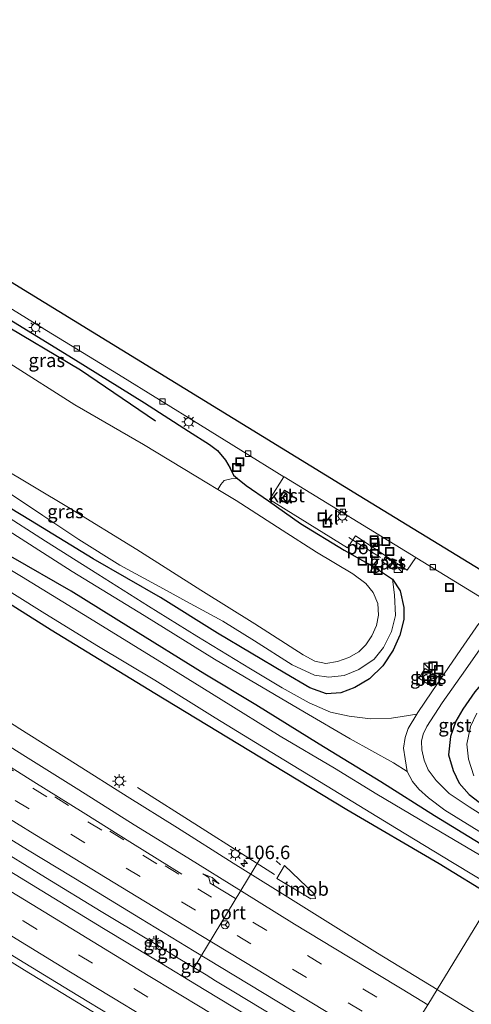
# Model space of a CAD drawing. Units: metres. Extents: x 169994 to 180003, y 447005 to 450001.
# Drawn here: x 170854 to 170938, y 448339 to 448520 of the extents above; entities that cross this region are included whole.
import ezdxf
from ezdxf.enums import TextEntityAlignment as Align

# ---------------------------------------------------------------- set-up
doc = ezdxf.new("R2010")
doc.units = ezdxf.units.M
doc.linetypes.add('VW-3-9_STREEP', pattern=[12, 3, -9])
doc.layers.get('0').update_dxf_attribs({"lineweight": 25})
for name, color, linetype, lineweight in [('B-ME-AL-OVERIG-S-B1', 7, 'Continuous', 18), ('B-ME-AM-KILOMETR-S-B1', 7, 'Continuous', 18), ('B-ME-BV-GELEIDECONSTRUCTIE-BARRIER-L-B1', 213, 'BV-STEPBARRIER', 18), ('B-ME-BV-GELEIDECONSTRUCTIE-GELEIDERAIL-L-B1', 213, 'BV-GELEIDERAIL', 18), ('B-ME-BV-GELEIDECONSTRUCTIE-RIMOB-GV-B6', 213, 'BV-A1', 18), ('B-ME-GR-BOMENSTRUIKEN-GV-B6', 93, 'Continuous', 18), ('B-ME-GR-STRUIKEN-GV-B6', 93, 'Continuous', 18), ('B-ME-IE-GRASLAND-GV-B6', 93, 'Continuous', 18), ('B-ME-IE-HULPGEOMETRIE-L-B1', 53, 'Continuous', 18), ('B-ME-IE-INRICHTINGSELEMENT-S-B1', 253, 'Continuous', 18), ('B-ME-IE-MEUBILAIR_WEGMEUBILAIR-LICHTMAST-S-B1', 8, 'Continuous', 18), ('B-ME-KG-KADASTRAAL-DAKRAND-L-B1', 13, 'Continuous', 18), ('B-ME-OG-BEBOUWING-GV-B6', 173, 'Continuous', 18), ('B-ME-OG-WATER-GV-B6', 153, 'Continuous', 18), ('B-ME-VH-VERH_SOORT-BETON-OVERIG-GV-B6', 8, 'IE-TERREINAFSCHEIDING-NATUURLIJK-HOUTWAL', 18), ('B-ME-VH-VERH_SOORT-BITUMEN-GV-B6', 8, 'IE-TERREINAFSCHEIDING-NATUURLIJK-HOUTWAL', 18), ('B-ME-VH-VERH_SOORT-GV-B6', 8, 'Continuous', 18), ('B-ME-VH-VERH_SOORT-KLINKERS-GV-B6', 8, 'IE-TERREINAFSCHEIDING-NATUURLIJK-HOUTWAL', 18), ('B-ME-VH-VERH_SOORT-ONVERHARD-GV-B6', 8, 'Continuous', 18), ('B-ME-VV-KOLK-S-B1', 8, 'Continuous', 18), ('B-ME-VW-MARKERING-39STREEP-015-L-B1', 255, 'VW-3-9_STREEP', 18), ('B-ME-VW-MARKERING-PIJLRE750-S-B1', 7, 'Continuous', 18), ('B-ME-VW-MARKERING-STREEP-015-L-B1', 7, 'Continuous', 18), ('B-ME-VW-MEUBILAIR_WEGMEUBILAIR-PORTAAL-L-B1', 8, 'Continuous', 18), ('B-ME-VW-MEUBILAIR_WEGMEUBILAIR-RONA-S-B1', 8, 'Continuous', 18)]:
    doc.layers.add(name, color=color, linetype=linetype, lineweight=lineweight)
for name, color, linetype in [('B-ME-GR-BOMENRIJ-L-B1', 10, 'Continuous'), ('B-ME-GW-INSTEEKWATERGANG-L-B1', 10, 'Continuous'), ('B-ME-KG-KADASTRAAL-OPNAMEDTMGRENS-L-B1', 10, 'Continuous')]:
    doc.layers.add(name, color=color, linetype=linetype)
doc.styles.add('NLCS-ISO', font='NLCS-ISO.TTF')
doc.linetypes.add('BV-A1', pattern='A,0.5,[19,NLCS.SHX,S=1,R=0,X=0.5,Y=0],-1,[19,NLCS.SHX,S=1,R=0,X=0.5,Y=0],-1,0.5', length=3)
doc.linetypes.add('BV-GELEIDERAIL', pattern='A,10,-3,[108,NLCS.SHX,S=1,R=0,X=0,Y=0],-3', length=16)
doc.linetypes.add('BV-STEPBARRIER', pattern='A,1,-1,[16,NLCS.SHX,S=1,R=0,X=-1,Y=0],1', length=3)
doc.linetypes.add('IE-TERREINAFSCHEIDING-NATUURLIJK-HOUTWAL', pattern='A,7,-1.5,[67,NLCS.SHX,S=0.75,R=45,X=0,Y=0],-1.5,7,-1.5,[70,NLCS.SHX,S=0.75,R=0,X=0,Y=0],-1.5', length=20)

# ---------------------------------------------------------------- blocks, each defined once
blk = doc.blocks.new('hecto')
for p, q in [((0, 0.625), (-0.625, 0)), ((0, -0.625), (0, 0.625)), ((-0.625, 0), (0.625, 0)), ((0.625, 0), (0, -0.625))]:
    blk.add_line(p, q)
blk = doc.blocks.new('pijlr')
for p, q in [((0, 0, 0.1), (5.45, 0, 0.1)), ((5.45, -0.75, 0.1), (4.7, 0, 0.1)), ((6.2, -0.75, 0.1), (5.45, 0, 0.1)), ((4, -0.75, 0.1), (5.45, -0.75, 0.1)), ((5.7, -1.05, 0.1), (4, -0.75, 0.1)), ((7.5, -0.75, 0.1), (5.7, -1.05, 0.1)), ((7.5, -0.75, 0.1), (6.2, -0.75, 0.1))]:
    blk.add_line(p, q)
blk = doc.blocks.new('kast')
blk.add_line((-0.75, -0.75), (0.75, 0.75))
blk.add_lwpolyline([(-0.75, 0.75), (0.75, 0.75), (0.75, -0.75), (-0.75, -0.75)], close=True)
blk = doc.blocks.new('put')
for p, q in [((0.75, 0.75), (-0.75, 0.75)), ((-0.75, 0.75), (-0.75, -0.75)), ((0.75, -0.75), (0.75, 0.75)), ((-0.75, -0.75), (0.75, -0.75))]:
    blk.add_line(p, q)
blk.add_lwpolyline([(-0.625, 0.625), (0.625, 0.625), (0.625, -0.625), (-0.625, -0.625)], close=True)
blk = doc.blocks.new('lantaarnpaal')
for p, q in [((-0.75, 0), (-1.25, 0)), ((-0.88, 0.88), (-0.53, 0.53)), ((0, 0.75), (0, 1.25)), ((0.53, 0.53), (0.88, 0.88)), ((0.75, 0), (1.25, 0)), ((-0.53, -0.53), (-0.88, -0.88)), ((0, -0.75), (0, -1.25)), ((0.53, -0.53), (0.88, -0.88))]:
    blk.add_line(p, q)
blk.add_circle((0, 0), 0.75)
blk = doc.blocks.new('kolk')
blk.add_lwpolyline([(-0.5, -0.5), (0.5, -0.5), (0.5, 0.5), (-0.5, 0.5)], close=True)
blk = doc.blocks.new('wegwijzer')
for q in [(-0.53, -0.53), (0, 0.75), (0.53, -0.53)]:
    blk.add_line((0, 0), q)
blk.add_circle((0, 0), 0.75)

msp = doc.modelspace()

# ---------------------------------------------------------------- linework, layer by layer
at = {"layer": 'B-ME-BV-GELEIDECONSTRUCTIE-BARRIER-L-B1'}
for p, q in [((170880.34, 448349.193, 9.645), (170878.305, 448350.425, 9.714)), ((170883.463, 448347.208, 9.786), (170880.34, 448349.193, 9.645)), ((170888.966, 448343.95, 9.76), (170883.463, 448347.208, 9.786))]:
    msp.add_line(p, q, dxfattribs=at)
for points in [[(170878.305, 448350.425, 9.714), (170869.544, 448355.7, 9.708), (170859.28, 448361.968, 9.732), (170849.036, 448368.221, 9.73), (170838.759, 448374.44, 9.721), (170828.487, 448380.691, 9.709), (170818.26, 448386.936, 9.728)], [(170921.251, 448324.344, 9.764), (170914.556, 448328.385, 9.766), (170904.309, 448334.625, 9.77), (170894.033, 448340.842, 9.777), (170890.638, 448342.891, 9.764), (170888.966, 448343.95, 9.76)]]:
    msp.add_polyline3d(points, dxfattribs=at)
at = {"layer": 'B-ME-BV-GELEIDECONSTRUCTIE-GELEIDERAIL-L-B1'}
msp.add_line((170901.839, 448365.037, 9.087), (170902.654, 448364.306, 9.106), dxfattribs=at)
msp.add_polyline3d([(170876.259, 448378.58, 8.334), (170887.501, 448371.412, 8.858), (170895.44, 448366.414, 9.247), (170901.576, 448362.508, 9.154)], dxfattribs=at)
at = {"layer": 'B-ME-BV-GELEIDECONSTRUCTIE-RIMOB-GV-B6'}
msp.add_polyline3d([(170909.136, 448358.094, 8.276), (170908.286, 448358.003, 8.376), (170901.971, 448361.739, 8.363), (170903.404, 448364.196, 8.288), (170908.945, 448358.863, 8.287), (170909.136, 448358.094, 8.276)], dxfattribs=at)
at = {"layer": 'B-ME-GR-BOMENRIJ-L-B1'}
msp.add_polyline3d([(170837.365, 448472.051, 7.605), (170850.349, 448464.831, 7.625), (170865.705, 448455.695, 7.715), (170879.576, 448446.325, 7.646)], dxfattribs=at)
at = {"layer": 'B-ME-GR-BOMENSTRUIKEN-GV-B6'}
for points in [[(170850.541, 448437.971, 6.593), (170863.511, 448430.273, 6.593), (170876.123, 448422.538, 6.593), (170887.932, 448415.02, 6.593), (170897.91, 448408.794, 6.593), (170906.876, 448403.078, 6.593), (170909.041, 448401.928, 6.593), (170911.057, 448401.49, 6.593), (170913.185, 448401.851, 6.593), (170915.274, 448402.593, 6.593), (170917.119, 448403.666, 6.593), (170918.424, 448404.928, 6.593), (170919.53, 448406.609, 6.593), (170920.381, 448408.513, 6.593), (170920.778, 448410.395, 6.593), (170920.672, 448412.558, 6.593), (170919.814, 448414.568, 6.593), (170918.432, 448416.273, 6.593), (170916.019, 448418.042, 6.593), (170909.348, 448422.017, 6.593), (170903.003, 448426.105, 6.593), (170894.498, 448431.575, 6.593), (170891.09, 448433.64, 6.593)], [(170891.09, 448433.64, 6.593), (170891.631, 448434.546, 6.853), (170892.287, 448435.278, 7.312), (170893.53, 448435.616, 7.605), (170894.739, 448435.656, 8.01), (170896.355, 448434.352, 8.024), (170900.448, 448431.519, 8.064), (170906.342, 448427.326, 8.003), (170914.414, 448422.421, 8.081), (170920.194, 448419.174, 8.174), (170923.356, 448417.034, 8.158), (170923.711, 448414.166, 7.89), (170923.893, 448410.318, 7.727), (170923.158, 448407.406, 7.67), (170921.698, 448404.439, 7.56), (170919.975, 448402.251, 7.491), (170917.162, 448400.395, 7.447), (170914.436, 448399.238, 7.438), (170911.599, 448398.97, 7.459), (170908.976, 448399.329, 7.487), (170904.841, 448401.265, 7.499), (170897.853, 448405.64, 7.495), (170892.02, 448409.33, 7.544), (170885.313, 448412.917, 7.63), (170880.354, 448415.66, 7.674), (170873.005, 448419.647, 7.654), (170865.431, 448424.403, 7.491), (170858.785, 448428.804, 7.288), (170852.621, 448432.918, 7.227)]]:
    msp.add_polyline3d(points, dxfattribs=at)
at = {"layer": 'B-ME-GR-STRUIKEN-GV-B6'}
msp.add_polyline3d([(170938.39, 448380.76, 6.764), (170937.381, 448383.802, 6.825), (170937.096, 448386.6, 6.882), (170937.753, 448389.829, 6.943), (170938.922, 448392.311, 6.967)], dxfattribs=at)
at = {"layer": 'B-ME-GW-INSTEEKWATERGANG-L-B1'}
for points in [[(170850.087, 448466.532, 8.028), (170864.369, 448457.823, 8.04), (170877.517, 448449.614, 8.016), (170885.671, 448444.379, 8.012), (170889.522, 448441.935, 8.012), (170891.029, 448440.829, 7.987), (170892.517, 448439.043, 7.959), (170893.366, 448437.535, 7.995), (170893.982, 448436.267, 8.003), (170894.739, 448435.656, 8.01), (170896.355, 448434.352, 8.024), (170900.448, 448431.519, 8.064), (170906.342, 448427.326, 8.003), (170914.414, 448422.421, 8.081), (170920.194, 448419.174, 8.174), (170923.356, 448417.034, 8.158), (170924.758, 448414.919, 8.146), (170925.485, 448411.822, 8.166), (170925.464, 448409.62, 8.109), (170924.734, 448406.704, 8.101), (170923.471, 448403.949, 8.06), (170921.588, 448401.076, 8.052), (170919.099, 448398.648, 8.056), (170916.432, 448397.07, 8.048), (170913.806, 448396.076, 8.056), (170911.171, 448395.866, 8.068), (170908.074, 448396.991, 8.064), (170903.494, 448399.675, 8.06), (170891.014, 448407.106, 7.938), (170880.528, 448413.691, 7.938), (170868.063, 448420.83, 7.849), (170856.487, 448427.915, 7.829), (170844.509, 448435.111, 7.816)], [(170945.756, 448364.391, 7.613), (170939.668, 448368.121, 7.617), (170931.094, 448373.357, 7.735), (170921.206, 448379.632, 7.873), (170909.789, 448386.551, 7.906), (170898.121, 448393.822, 7.906), (170888.697, 448399.541, 7.906), (170874.56, 448408.25, 7.942), (170863.969, 448414.814, 7.971), (170852.834, 448421.264, 7.971), (170839.997, 448429.159, 7.975), (170829.123, 448435.803, 7.825), (170816.96, 448443.133, 7.666), (170806.843, 448449.427, 7.585), (170797.669, 448454.866, 7.581)], [(170942.032, 448358.308, 7.503), (170931.989, 448364.472, 7.625), (170914.899, 448374.438, 7.638), (170896.815, 448385.425, 7.654), (170879.457, 448395.948, 7.65), (170860.32, 448407.651, 7.646), (170841.801, 448419.262, 7.63), (170823.58, 448430.427, 7.617), (170805.92, 448441.518, 7.617), (170799.092, 448445.442, 7.532), (170793.409, 448448.931, 7.52)], [(170964.603, 448395.207, 7.898), (170959.695, 448398.004, 8.093), (170954.495, 448400.747, 8.089), (170951.229, 448401.917, 8.097), (170948.326, 448402.119, 8.085), (170945.394, 448401.395, 8.04), (170943.262, 448400.512, 8.012), (170940.83, 448398.875, 7.991), (170938.563, 448396.275, 7.942), (170936.337, 448393.048, 7.873), (170935.052, 448390.825, 7.821), (170934.062, 448387.975, 7.768), (170933.69, 448384.586, 7.727), (170934.553, 448381.712, 7.686), (170935.658, 448379.393, 7.646), (170937.507, 448377.303, 7.564), (170940.172, 448375.24, 7.544), (170944.331, 448372.496, 7.524), (170948.922, 448369.563, 7.524)]]:
    msp.add_polyline3d(points, dxfattribs=at)
at = {"layer": 'B-ME-IE-GRASLAND-GV-B6'}
for points in [[(170760.539, 448523.785, 8.111), (170769.423, 448518.356, 8.123), (170777.906, 448513.101, 8.131), (170787.038, 448507.492, 8.119), (170798.161, 448500.674, 8.123), (170805.658, 448496.068, 8.123), (170815.336, 448490.13, 8.123), (170819.456, 448487.543, 8.016), (170828.438, 448482.025, 8.016), (170843.542, 448472.79, 8.02), (170858.344, 448463.673, 8.024), (170872.744, 448454.833, 8.052), (170887.912, 448445.526, 8.056), (170895.351, 448440.913, 8.056), (170903.313, 448435.983, 8.073), (170900.63, 448431.772, 8.081)], [(170844.509, 448435.111, 7.816), (170856.487, 448427.915, 7.829), (170868.063, 448420.83, 7.849), (170880.528, 448413.691, 7.938), (170891.014, 448407.106, 7.938), (170903.494, 448399.675, 8.06), (170908.074, 448396.991, 8.064), (170911.171, 448395.866, 8.068), (170913.806, 448396.076, 8.056), (170916.432, 448397.07, 8.048), (170919.099, 448398.648, 8.056), (170921.588, 448401.076, 8.052), (170923.471, 448403.949, 8.06), (170924.734, 448406.704, 8.101), (170925.464, 448409.62, 8.109), (170925.485, 448411.822, 8.166), (170924.758, 448414.919, 8.146), (170923.356, 448417.034, 8.158), (170920.194, 448419.174, 8.174), (170914.414, 448422.421, 8.081), (170906.342, 448427.326, 8.003), (170900.448, 448431.519, 8.064), (170896.355, 448434.352, 8.024), (170894.739, 448435.656, 8.01), (170893.982, 448436.267, 8.003), (170893.366, 448437.535, 7.995), (170892.517, 448439.043, 7.959), (170891.029, 448440.829, 7.987), (170889.522, 448441.935, 8.012), (170885.671, 448444.379, 8.012), (170877.517, 448449.614, 8.016), (170864.369, 448457.823, 8.04), (170850.087, 448466.532, 8.028)], [(170850.087, 448466.532, 8.028), (170864.369, 448457.823, 8.04), (170877.517, 448449.614, 8.016), (170885.671, 448444.379, 8.012), (170889.522, 448441.935, 8.012), (170891.029, 448440.829, 7.987), (170892.517, 448439.043, 7.959), (170893.366, 448437.535, 7.995), (170893.982, 448436.267, 8.003), (170894.739, 448435.656, 8.01), (170893.53, 448435.616, 7.605), (170892.287, 448435.278, 7.312), (170891.631, 448434.546, 6.853), (170891.09, 448433.64, 6.593), (170887.021, 448436.106, 6.593), (170877.354, 448441.958, 6.593), (170864.684, 448449.238, 6.593), (170852.658, 448456.884, 6.593)], [(170799.328, 448458.912, 7.617), (170803.566, 448456.161, 7.654), (170809.548, 448452.238, 7.654), (170818.042, 448446.944, 7.699), (170826.702, 448441.802, 7.796), (170837.764, 448435.06, 7.971), (170850.052, 448427.483, 7.959), (170864.203, 448418.474, 7.967), (170877.453, 448410.355, 7.975), (170890.449, 448402.294, 8.036), (170907.091, 448392.497, 8.081), (170915.567, 448387.542, 8.101), (170923.515, 448383.111, 7.987), (170926.07, 448381.559, 7.776), (170927.039, 448379.696, 7.743), (170928.201, 448378.273, 7.739), (170930.005, 448376.661, 7.707), (170933.037, 448374.388, 7.65), (170940.137, 448370.015, 7.589)], [(170677.289, 448454.734, 8.463), (170689.462, 448447.153, 8.427), (170703.331, 448438.566, 8.421), (170716.439, 448430.366, 8.444), (170727.275, 448423.69, 8.447), (170736.604, 448417.983, 8.47), (170755.42, 448406.392, 8.49), (170774.235, 448394.802, 8.509), (170793.051, 448383.211, 8.529), (170799.588, 448379.141, 8.555), (170812.616, 448371.077, 8.527), (170823.788, 448364.276, 8.541), (170834.96, 448357.475, 8.556), (170855.396, 448344.837, 8.49), (170876.329, 448332.087, 8.498)], [(170923.356, 448417.034, 8.158), (170924.758, 448414.919, 8.146), (170925.485, 448411.822, 8.166), (170925.464, 448409.62, 8.109), (170924.734, 448406.704, 8.101), (170923.471, 448403.949, 8.06), (170921.588, 448401.076, 8.052), (170919.099, 448398.648, 8.056), (170916.432, 448397.07, 8.048), (170913.806, 448396.076, 8.056), (170911.171, 448395.866, 8.068), (170908.074, 448396.991, 8.064), (170903.494, 448399.675, 8.06), (170891.014, 448407.106, 7.938), (170880.528, 448413.691, 7.938), (170868.063, 448420.83, 7.849), (170856.487, 448427.915, 7.829), (170844.509, 448435.111, 7.816)], [(170852.621, 448432.918, 7.227), (170858.785, 448428.804, 7.288), (170865.431, 448424.403, 7.491), (170873.005, 448419.647, 7.654), (170880.354, 448415.66, 7.674), (170885.313, 448412.917, 7.63), (170892.02, 448409.33, 7.544), (170897.853, 448405.64, 7.495), (170904.841, 448401.265, 7.499), (170908.976, 448399.329, 7.487), (170911.599, 448398.97, 7.459), (170914.436, 448399.238, 7.438), (170917.162, 448400.395, 7.447), (170919.975, 448402.251, 7.491), (170921.698, 448404.439, 7.56), (170923.158, 448407.406, 7.67), (170923.893, 448410.318, 7.727), (170923.711, 448414.166, 7.89), (170923.356, 448417.034, 8.158)], [(170900.63, 448431.772, 8.081), (170915.053, 448422.832, 8.081), (170916.516, 448425.052, 8.113), (170926.079, 448418.739, 8.134), (170927.675, 448421.065, 8.105), (170927.85, 448420.958, 8.105), (170936.105, 448415.879, 8.105), (170940.518, 448413.165, 8.094)], [(170939.338, 448408.87, 8.073), (170936.016, 448404.077, 8.056), (170930.637, 448396.277, 8.012), (170928.065, 448392.437, 7.947), (170927.885, 448392.137, 7.939), (170925.136, 448391.704, 7.902), (170923.18, 448391.395, 7.963), (170919.304, 448391.275, 8.032), (170915.365, 448391.769, 8.064), (170911.923, 448392.516, 8.089), (170907.994, 448394.231, 8.097), (170902.966, 448397.002, 8.081), (170897.13, 448400.492, 8.056), (170887.232, 448406.542, 8.077), (170878.274, 448412.091, 7.995), (170868.932, 448417.952, 7.882), (170859.254, 448424.102, 7.861), (170850.743, 448429.474, 7.914)], [(170939.413, 448366.125, 6.715), (170929.841, 448371.794, 6.715), (170920.474, 448377.371, 6.715), (170912.619, 448382.154, 6.715), (170902.633, 448388.06, 6.715), (170891.689, 448394.812, 6.715), (170881.986, 448400.849, 6.715), (170868.187, 448409.339, 6.715), (170854.814, 448417.537, 6.715), (170844.02, 448423.974, 6.715)], [(170939.668, 448368.121, 7.617), (170931.094, 448373.357, 7.735), (170921.206, 448379.632, 7.873), (170909.789, 448386.551, 7.906), (170898.121, 448393.822, 7.906), (170888.697, 448399.541, 7.906), (170874.56, 448408.25, 7.942), (170863.969, 448414.814, 7.971), (170852.834, 448421.264, 7.971)], [(170852.834, 448421.264, 7.971), (170863.969, 448414.814, 7.971), (170874.56, 448408.25, 7.942), (170888.697, 448399.541, 7.906), (170898.121, 448393.822, 7.906), (170909.789, 448386.551, 7.906), (170921.206, 448379.632, 7.873), (170931.094, 448373.357, 7.735), (170939.668, 448368.121, 7.617)], [(170922.222, 448419.754, 8.097), (170922.959, 448419.314, 8.097), (170923.524, 448420.261, 8.097), (170922.001, 448421.17, 8.097), (170921.436, 448420.223, 8.097), (170922.222, 448419.754, 8.097)], [(170942.032, 448358.308, 7.503), (170931.989, 448364.472, 7.625), (170914.899, 448374.438, 7.638), (170896.815, 448385.425, 7.654), (170879.457, 448395.948, 7.65), (170860.32, 448407.651, 7.646), (170841.801, 448419.262, 7.63)], [(170841.801, 448419.262, 7.63), (170860.32, 448407.651, 7.646), (170879.457, 448395.948, 7.65), (170896.815, 448385.425, 7.654), (170914.899, 448374.438, 7.638), (170931.989, 448364.472, 7.625), (170942.032, 448358.308, 7.503), (170931.598, 448341.259, 8.487), (170920.584, 448347.98, 8.506), (170910.428, 448354.291, 8.498), (170903.56, 448358.605, 8.495), (170893.925, 448364.587, 8.459), (170883.617, 448371.122, 8.477), (170874.359, 448376.923, 8.482), (170864.797, 448382.977, 8.458), (170854.536, 448389.442, 8.446), (170844.374, 448395.922, 8.437)], [(170847.387, 448418.026, 6.715), (170859.111, 448410.745, 6.715), (170869.065, 448404.594, 6.715), (170879.437, 448398.388, 6.715), (170890.607, 448391.446, 6.715), (170903.292, 448383.697, 6.715), (170911.267, 448378.836, 6.715), (170924.115, 448371.016, 6.715), (170934.441, 448364.723, 6.715), (170942.851, 448359.645, 6.715)], [(170944.067, 448370.856, 7.585), (170937.502, 448375.023, 7.666), (170933.833, 448377.478, 7.715), (170931.406, 448379.872, 7.756), (170929.956, 448381.845, 7.808), (170929.221, 448383.614, 7.845), (170928.796, 448385.514, 7.873), (170928.712, 448387.15, 7.894), (170929.005, 448388.403, 7.91), (170929.715, 448389.827, 7.93), (170932.564, 448394.214, 8.024), (170936.874, 448400.324, 8.068), (170941.819, 448407.466, 8.113)], [(170928.236, 448398.778, 8.068), (170930.543, 448397.292, 8.085), (170931.682, 448399.06, 8.04), (170929.376, 448400.547, 8.056), (170928.236, 448398.778, 8.068)], [(170938.563, 448396.275, 7.942), (170936.337, 448393.048, 7.873), (170935.052, 448390.825, 7.821), (170934.062, 448387.975, 7.768), (170933.69, 448384.586, 7.727), (170934.553, 448381.712, 7.686), (170935.658, 448379.393, 7.646), (170937.507, 448377.303, 7.564), (170940.172, 448375.24, 7.544)], [(170940.172, 448375.24, 7.544), (170937.507, 448377.303, 7.564), (170935.658, 448379.393, 7.646), (170934.553, 448381.712, 7.686), (170933.69, 448384.586, 7.727), (170934.062, 448387.975, 7.768), (170935.052, 448390.825, 7.821), (170936.337, 448393.048, 7.873), (170938.563, 448396.275, 7.942)], [(170938.922, 448392.311, 6.967), (170937.753, 448389.829, 6.943), (170937.096, 448386.6, 6.882), (170937.381, 448383.802, 6.825), (170938.39, 448380.76, 6.764)], [(170943.287, 448334.063, 8.489), (170932.152, 448340.921, 8.486), (170931.598, 448341.259, 8.487), (170942.032, 448358.308, 7.503)]]:
    msp.add_polyline3d(points, dxfattribs=at)
at = {"layer": 'B-ME-IE-HULPGEOMETRIE-L-B1'}
msp.add_polyline3d([(170929.89, 448338.465, 8.578), (170931.598, 448341.259, 8.487), (170942.032, 448358.308, 7.503)], dxfattribs=at)
at = {"layer": 'B-ME-KG-KADASTRAAL-DAKRAND-L-B1'}
for points in [[(170904.137, 448433.006, 9.731), (170904.845, 448432.581, 9.727), (170903.926, 448431.052, 9.678), (170902.489, 448431.916, 9.739), (170903.408, 448433.444, 9.755), (170904.137, 448433.006, 9.731)], [(170922.248, 448419.797, 9.381), (170921.505, 448420.24, 9.385), (170922.018, 448421.101, 9.418), (170923.455, 448420.244, 9.402), (170922.942, 448419.383, 9.373), (170922.248, 448419.797, 9.381)]]:
    msp.add_polyline3d(points, dxfattribs=at)
at = {"layer": 'B-ME-KG-KADASTRAAL-OPNAMEDTMGRENS-L-B1'}
msp.add_polyline3d([(170968.298, 448401.247, 8.081), (170963.239, 448404.328, 8.176), (170917.208, 448432.451, 8.176), (170747.986, 448536.297, 8.2), (170674.589, 448580.413, 8.209), (170654.193, 448599.384, 8.192)], dxfattribs=at)
at = {"layer": 'B-ME-OG-BEBOUWING-GV-B6'}
for points in [[(170904.163, 448433.049, 8.113), (170904.914, 448432.598, 8.113), (170903.943, 448430.983, 8.113), (170902.42, 448431.899, 8.113), (170903.391, 448433.513, 8.113), (170904.163, 448433.049, 8.113)], [(170922.222, 448419.754, 8.097), (170921.436, 448420.223, 8.097), (170922.001, 448421.17, 8.097), (170923.524, 448420.261, 8.097), (170922.959, 448419.314, 8.097), (170922.222, 448419.754, 8.097)]]:
    msp.add_polyline3d(points, dxfattribs=at)
at = {"layer": 'B-ME-OG-WATER-GV-B6'}
for points in [[(170852.658, 448456.884, 6.593), (170864.684, 448449.238, 6.593), (170877.354, 448441.958, 6.593), (170887.021, 448436.106, 6.593), (170891.09, 448433.64, 6.593), (170894.498, 448431.575, 6.593), (170903.003, 448426.105, 6.593), (170909.348, 448422.017, 6.593), (170916.019, 448418.042, 6.593), (170918.432, 448416.273, 6.593), (170919.814, 448414.568, 6.593), (170920.672, 448412.558, 6.593), (170920.778, 448410.395, 6.593), (170920.381, 448408.513, 6.593), (170919.53, 448406.609, 6.593), (170918.424, 448404.928, 6.593), (170917.119, 448403.666, 6.593), (170915.274, 448402.593, 6.593), (170913.185, 448401.851, 6.593), (170911.057, 448401.49, 6.593), (170909.041, 448401.928, 6.593), (170906.876, 448403.078, 6.593), (170897.91, 448408.794, 6.593), (170887.932, 448415.02, 6.593), (170876.123, 448422.538, 6.593), (170863.511, 448430.273, 6.593), (170850.541, 448437.971, 6.593)], [(170844.02, 448423.974, 6.715), (170854.814, 448417.537, 6.715), (170868.187, 448409.339, 6.715), (170881.986, 448400.849, 6.715), (170891.689, 448394.812, 6.715), (170902.633, 448388.06, 6.715), (170912.619, 448382.154, 6.715), (170920.474, 448377.371, 6.715), (170929.841, 448371.794, 6.715), (170939.413, 448366.125, 6.715)], [(170942.851, 448359.645, 6.715), (170934.441, 448364.723, 6.715), (170924.115, 448371.016, 6.715), (170911.267, 448378.836, 6.715), (170903.292, 448383.697, 6.715), (170890.607, 448391.446, 6.715), (170879.437, 448398.388, 6.715), (170869.065, 448404.594, 6.715), (170859.111, 448410.745, 6.715), (170847.387, 448418.026, 6.715)]]:
    msp.add_polyline3d(points, dxfattribs=at)
at = {"layer": 'B-ME-VH-VERH_SOORT-BETON-OVERIG-GV-B6'}
msp.add_polyline3d([(170930.543, 448397.292, 8.085), (170928.236, 448398.778, 8.068), (170929.376, 448400.547, 8.056), (170931.682, 448399.06, 8.04), (170930.543, 448397.292, 8.085)], dxfattribs=at)
at = {"layer": 'B-ME-VH-VERH_SOORT-BITUMEN-GV-B6'}
for points in [[(170747.986, 448536.297, 8.2), (170917.208, 448432.451, 8.176), (170963.239, 448404.328, 8.176)], [(170940.518, 448413.165, 8.094), (170936.105, 448415.879, 8.105), (170927.85, 448420.958, 8.105), (170927.675, 448421.065, 8.105), (170903.349, 448435.961, 8.073), (170903.313, 448435.983, 8.073), (170895.351, 448440.913, 8.056), (170887.912, 448445.526, 8.056), (170872.744, 448454.833, 8.052), (170858.344, 448463.673, 8.024), (170843.542, 448472.79, 8.02), (170828.438, 448482.025, 8.016), (170819.456, 448487.543, 8.016), (170815.336, 448490.13, 8.123), (170805.658, 448496.068, 8.123), (170798.161, 448500.674, 8.123), (170787.038, 448507.492, 8.119), (170777.906, 448513.101, 8.131), (170769.423, 448518.356, 8.123), (170760.539, 448523.785, 8.111)], [(170872.762, 448335.614, 8.639), (170863.795, 448341.036, 8.638), (170854.336, 448346.777, 8.649), (170845.575, 448352.145, 8.649), (170837.062, 448357.323, 8.667), (170827.624, 448363.092, 8.663), (170818.827, 448368.488, 8.662), (170809.466, 448374.175, 8.666), (170800.93, 448379.423, 8.652), (170794.377, 448383.482, 8.649), (170782.046, 448390.983, 8.584), (170772.952, 448396.585, 8.606), (170761.715, 448403.5, 8.594), (170752.695, 448409.105, 8.606), (170740.619, 448416.505, 8.565), (170732.493, 448421.556, 8.564), (170720.615, 448428.954, 8.565), (170712.466, 448434.043, 8.562), (170700.454, 448441.378, 8.546), (170690.787, 448447.412, 8.568), (170680.099, 448454.073, 8.573)], [(170844.374, 448395.922, 8.437), (170854.536, 448389.442, 8.446), (170864.797, 448382.977, 8.458), (170874.359, 448376.923, 8.482), (170883.617, 448371.122, 8.477), (170893.925, 448364.587, 8.459), (170903.56, 448358.605, 8.495), (170910.428, 448354.291, 8.498), (170920.584, 448347.98, 8.506), (170931.598, 448341.259, 8.487)], [(170946.687, 448290.943, 8.633), (170937.844, 448296.246, 8.627), (170929.094, 448301.515, 8.628), (170919.166, 448307.52, 8.637), (170913.169, 448311.134, 8.638), (170914.694, 448313.625, 8.679), (170916.504, 448316.584, 8.742), (170918.313, 448319.541, 8.823), (170919.978, 448322.263, 8.851), (170920.622, 448323.316, 8.855), (170921.251, 448324.344, 9.764), (170921.986, 448325.546, 8.899), (170922.637, 448326.61, 8.901), (170924.256, 448329.257, 8.873), (170926.085, 448332.245, 8.767), (170927.944, 448335.285, 8.674), (170929.89, 448338.465, 8.578), (170931.598, 448341.259, 8.487), (170932.152, 448340.921, 8.486), (170943.287, 448334.063, 8.489)], [(170931.598, 448341.259, 8.487), (170929.89, 448338.465, 8.578)]]:
    msp.add_polyline3d(points, dxfattribs=at)
at = {"layer": 'B-ME-VH-VERH_SOORT-GV-B6'}
for points in [[(170913.169, 448311.134, 8.638), (170912.633, 448310.258, 8.528), (170897.307, 448319.363, 8.483), (170876.329, 448332.087, 8.498), (170855.396, 448344.837, 8.49), (170834.96, 448357.475, 8.556), (170823.788, 448364.276, 8.541), (170812.616, 448371.077, 8.527), (170799.588, 448379.141, 8.555), (170793.051, 448383.211, 8.529), (170774.235, 448394.802, 8.509), (170755.42, 448406.392, 8.49), (170736.604, 448417.983, 8.47), (170727.275, 448423.69, 8.447), (170716.439, 448430.366, 8.444), (170703.331, 448438.566, 8.421), (170689.462, 448447.153, 8.427), (170677.289, 448454.734, 8.463)], [(170680.099, 448454.073, 8.573), (170690.787, 448447.412, 8.568), (170700.454, 448441.378, 8.546), (170712.466, 448434.043, 8.562), (170720.615, 448428.954, 8.565), (170732.493, 448421.556, 8.564), (170740.619, 448416.505, 8.565), (170752.695, 448409.105, 8.606), (170761.715, 448403.5, 8.594), (170772.952, 448396.585, 8.606), (170782.046, 448390.983, 8.584), (170794.377, 448383.482, 8.649), (170800.93, 448379.423, 8.652), (170809.466, 448374.175, 8.666), (170818.827, 448368.488, 8.662), (170827.624, 448363.092, 8.663), (170837.062, 448357.323, 8.667), (170845.575, 448352.145, 8.649), (170854.336, 448346.777, 8.649), (170863.795, 448341.036, 8.638), (170872.762, 448335.614, 8.639)], [(170940.137, 448370.015, 7.589), (170933.037, 448374.388, 7.65), (170930.005, 448376.661, 7.707), (170928.201, 448378.273, 7.739), (170927.039, 448379.696, 7.743), (170926.07, 448381.559, 7.776), (170925.679, 448383.842, 7.8), (170925.411, 448385.823, 7.825), (170925.693, 448387.784, 7.857), (170926.274, 448389.451, 7.869), (170927.885, 448392.137, 7.939), (170928.065, 448392.437, 7.947), (170930.637, 448396.277, 8.012), (170936.016, 448404.077, 8.056), (170939.338, 448408.87, 8.073)], [(170941.819, 448407.466, 8.113), (170936.874, 448400.324, 8.068), (170932.564, 448394.214, 8.024), (170929.715, 448389.827, 7.93), (170929.005, 448388.403, 7.91), (170928.712, 448387.15, 7.894), (170928.796, 448385.514, 7.873), (170929.221, 448383.614, 7.845), (170929.956, 448381.845, 7.808), (170931.406, 448379.872, 7.756), (170933.833, 448377.478, 7.715), (170937.502, 448375.023, 7.666), (170944.067, 448370.856, 7.585)]]:
    msp.add_polyline3d(points, dxfattribs=at)
at = {"layer": 'B-ME-VH-VERH_SOORT-KLINKERS-GV-B6'}
for points in [[(170903.349, 448435.961, 8.073), (170927.675, 448421.065, 8.105), (170926.079, 448418.739, 8.134), (170916.516, 448425.052, 8.113), (170915.053, 448422.832, 8.081), (170900.63, 448431.772, 8.081), (170903.313, 448435.983, 8.073), (170903.349, 448435.961, 8.073)], [(170902.42, 448431.899, 8.113), (170903.943, 448430.983, 8.113), (170904.914, 448432.598, 8.113), (170904.163, 448433.049, 8.113), (170903.391, 448433.513, 8.113), (170902.42, 448431.899, 8.113)]]:
    msp.add_polyline3d(points, dxfattribs=at)
at = {"layer": 'B-ME-VH-VERH_SOORT-ONVERHARD-GV-B6'}
msp.add_polyline3d([(170850.743, 448429.474, 7.914), (170859.254, 448424.102, 7.861), (170868.932, 448417.952, 7.882), (170878.274, 448412.091, 7.995), (170887.232, 448406.542, 8.077), (170897.13, 448400.492, 8.056), (170902.966, 448397.002, 8.081), (170907.994, 448394.231, 8.097), (170911.923, 448392.516, 8.089), (170915.365, 448391.769, 8.064), (170919.304, 448391.275, 8.032), (170923.18, 448391.395, 7.963), (170925.136, 448391.704, 7.902), (170927.885, 448392.137, 7.939), (170926.274, 448389.451, 7.869), (170925.693, 448387.784, 7.857), (170925.411, 448385.823, 7.825), (170925.679, 448383.842, 7.8), (170926.07, 448381.559, 7.776), (170923.515, 448383.111, 7.987), (170915.567, 448387.542, 8.101), (170907.091, 448392.497, 8.081), (170890.449, 448402.294, 8.036), (170877.453, 448410.355, 7.975), (170864.203, 448418.474, 7.967), (170850.052, 448427.483, 7.959)], dxfattribs=at)
at = {"layer": 'B-ME-VW-MARKERING-39STREEP-015-L-B1'}
for points in [[(170883.881, 448362.541, 8.655), (170873.711, 448368.906, 8.664), (170863.522, 448375.241, 8.658), (170853.357, 448381.641, 8.647), (170843.197, 448388.013, 8.643), (170832.996, 448394.397, 8.626), (170822.843, 448400.804, 8.624), (170812.701, 448407.255, 8.595), (170802.568, 448413.631, 8.605), (170792.437, 448420.06, 8.599), (170782.295, 448426.49, 8.602), (170772.161, 448432.97, 8.585), (170762.028, 448439.377, 8.577), (170751.916, 448445.822, 8.564), (170741.774, 448452.279, 8.571), (170731.654, 448458.739, 8.576), (170721.533, 448465.156, 8.563), (170711.44, 448471.661, 8.565), (170701.325, 448478.153, 8.564), (170691.275, 448484.709, 8.574), (170681.21, 448491.288, 8.571)], [(170917.741, 448337.257, 8.765), (170907.464, 448343.472, 8.764), (170897.209, 448349.718, 8.752), (170886.967, 448355.913, 8.752), (170876.716, 448362.137, 8.74), (170866.495, 448368.384, 8.748), (170856.208, 448374.626, 8.753), (170845.97, 448380.909, 8.758), (170835.773, 448387.143, 8.743), (170825.539, 448393.479, 8.743), (170815.315, 448399.69, 8.745), (170805.094, 448406.005, 8.745), (170794.837, 448412.25, 8.749), (170784.648, 448418.534, 8.756), (170774.396, 448424.831, 8.742), (170764.176, 448431.132, 8.749), (170753.964, 448437.441, 8.742), (170743.778, 448443.745, 8.749), (170733.601, 448450.023, 8.742), (170723.405, 448456.31, 8.745), (170713.221, 448462.705, 8.738), (170703.005, 448469.023, 8.733), (170692.827, 448475.374, 8.741), (170682.662, 448481.707, 8.75)], [(170683.82, 448459.401, 8.749), (170693.436, 448453.405, 8.732), (170703.955, 448446.874, 8.729), (170714.505, 448440.321, 8.736), (170724.207, 448434.296, 8.737), (170734.706, 448427.755, 8.733), (170744.642, 448421.66, 8.738), (170754.364, 448415.648, 8.753), (170764.753, 448409.261, 8.766), (170775.136, 448402.853, 8.759), (170785.607, 448396.393, 8.751), (170797.665, 448388.967, 8.756), (170808.029, 448382.619, 8.756), (170818.453, 448376.267, 8.759), (170828.109, 448370.365, 8.749), (170834.573, 448366.458, 8.776), (170844.74, 448360.223, 8.772), (170855.129, 448353.92, 8.749), (170865.366, 448347.683, 8.754), (170875.596, 448341.425, 8.75), (170885.847, 448335.211, 8.748), (170896.085, 448328.946, 8.751), (170906.355, 448322.743, 8.735), (170916.504, 448316.584, 8.742)], [(170927.944, 448335.285, 8.674), (170920.438, 448339.842, 8.681), (170910.243, 448345.971, 8.672), (170900.119, 448352.154, 8.658), (170889.946, 448358.291, 8.654), (170879.798, 448364.499, 8.664), (170869.669, 448370.682, 8.655), (170859.486, 448376.868, 8.653), (170849.381, 448383.04, 8.653)]]:
    msp.add_polyline3d(points, dxfattribs=at)
at = {"layer": 'B-ME-VW-MARKERING-STREEP-015-L-B1'}
for points in [[(170884.46, 448362.542, 8.642), (170875.327, 448368.225, 8.641), (170866.22, 448373.945, 8.637), (170857.094, 448379.643, 8.634), (170849.815, 448384.192, 8.629), (170841.646, 448389.342, 8.619), (170830.72, 448396.196, 8.614), (170821.605, 448401.974, 8.604), (170811.604, 448408.285, 8.588), (170799.801, 448415.784, 8.582), (170791.655, 448420.932, 8.579), (170781.648, 448427.309, 8.579), (170771.648, 448433.632, 8.573), (170764.43, 448438.254, 8.555), (170753.505, 448445.179, 8.57), (170745.292, 448450.394, 8.555), (170739.943, 448453.935, 8.553), (170729.924, 448460.189, 8.577), (170721.777, 448465.393, 8.548), (170711.757, 448471.771, 8.545), (170700.97, 448478.779, 8.553), (170690.161, 448485.788, 8.573), (170673.114, 448497.028, 8.566)], [(170676.762, 448477.6, 8.871), (170688.56, 448470.259, 8.882), (170698.545, 448464.033, 8.874), (170708.571, 448457.813, 8.883), (170713.061, 448454.967, 8.873), (170723.085, 448448.788, 8.867), (170733.103, 448442.553, 8.884), (170744.024, 448435.815, 8.894), (170754.015, 448429.61, 8.891), (170764.034, 448423.459, 8.891), (170774.04, 448417.286, 8.88), (170784.066, 448411.11, 8.883), (170795.016, 448404.403, 8.885), (170805.04, 448398.216, 8.878), (170815.045, 448392.112, 8.87), (170825.076, 448385.966, 8.873), (170835.085, 448379.842, 8.894), (170846.018, 448373.14, 8.897), (170855.951, 448367.06, 8.904), (170866.828, 448360.446, 8.883), (170876.797, 448354.376, 8.882), (170886.73, 448348.327, 8.88), (170896.717, 448342.297, 8.905), (170907.579, 448335.715, 8.911)], [(170683.878, 448476.874, 8.803), (170694.064, 448470.537, 8.825), (170704.179, 448464.21, 8.832), (170724.523, 448451.55, 8.832), (170734.707, 448445.24, 8.85), (170744.869, 448438.937, 8.848), (170755.091, 448432.613, 8.841), (170765.293, 448426.322, 8.841), (170775.467, 448420.066, 8.852), (170785.737, 448413.724, 8.852), (170795.959, 448407.465, 8.839), (170806.16, 448401.203, 8.846), (170816.384, 448394.919, 8.829), (170826.6, 448388.673, 8.846), (170836.832, 448382.406, 8.848), (170847.042, 448376.155, 8.856), (170857.272, 448369.896, 8.834), (170867.5, 448363.666, 8.838), (170877.732, 448357.443, 8.839), (170887.975, 448351.243, 8.847), (170898.226, 448345.008, 8.853), (170908.481, 448338.814, 8.862), (170918.716, 448332.596, 8.875), (170924.256, 448329.257, 8.873)], [(170683.308, 448467.48, 8.86), (170694.401, 448460.587, 8.856), (170703.691, 448454.806, 8.854), (170713.853, 448448.471, 8.854), (170724.081, 448442.133, 8.858), (170735.19, 448435.275, 8.867), (170745.387, 448428.96, 8.863), (170755.607, 448422.668, 8.862), (170765.824, 448416.369, 8.874), (170776.028, 448410.077, 8.872), (170786.256, 448403.768, 8.894), (170796.461, 448397.49, 8.886), (170808.529, 448390.094, 8.869), (170818.77, 448383.795, 8.884), (170829.018, 448377.536, 8.893), (170839.242, 448371.3, 8.897), (170849.453, 448365.044, 8.906), (170859.709, 448358.829, 8.869), (170869.956, 448352.55, 8.863), (170879.295, 448346.914, 8.871), (170888.573, 448341.239, 8.867), (170899.794, 448334.505, 8.861), (170911.012, 448327.706, 8.853), (170919.978, 448322.263, 8.851)], [(170682.216, 448464.498, 8.827), (170692.459, 448458.122, 8.819), (170702.67, 448451.765, 8.822), (170712.89, 448445.411, 8.822), (170723.152, 448439.083, 8.82), (170733.37, 448432.737, 8.826), (170743.634, 448426.402, 8.831), (170753.837, 448420.077, 8.835), (170764.122, 448413.751, 8.844), (170774.387, 448407.419, 8.849), (170784.618, 448401.131, 8.847), (170794.862, 448394.81, 8.845), (170807.145, 448387.294, 8.858), (170817.281, 448381.073, 8.861), (170827.455, 448374.887, 8.864), (170837.611, 448368.666, 8.862), (170847.765, 448362.431, 8.854), (170857.919, 448356.279, 8.823), (170868.073, 448350.064, 8.831), (170878.249, 448343.883, 8.831), (170888.426, 448337.704, 8.837), (170898.571, 448331.473, 8.829), (170908.754, 448325.322, 8.816), (170918.313, 448319.541, 8.823)], [(170681.867, 448456.47, 8.67), (170691.854, 448450.223, 8.652), (170701.876, 448444.019, 8.648), (170713.772, 448436.65, 8.646), (170721.719, 448431.769, 8.662), (170731.246, 448425.871, 8.664), (170740.025, 448420.433, 8.661), (170754.343, 448411.599, 8.681), (170763.043, 448406.251, 8.677), (170772.712, 448400.24, 8.68), (170783.083, 448393.904, 8.684), (170793.53, 448387.461, 8.705), (170799.88, 448383.573, 8.701), (170815.845, 448373.803, 8.689), (170825.933, 448367.653, 8.69), (170833.148, 448363.259, 8.713), (170843.102, 448357.19, 8.694), (170853.047, 448351.134, 8.686), (170863.886, 448344.497, 8.682), (170873.834, 448338.462, 8.675), (170883.743, 448332.409, 8.672), (170894.605, 448325.802, 8.68), (170904.539, 448319.761, 8.663), (170914.694, 448313.625, 8.679)], [(170845.265, 448390.778, 8.551), (170855.096, 448384.594, 8.559), (170865.42, 448378.17, 8.561), (170875.641, 448371.712, 8.585), (170885.566, 448365.575, 8.557), (170895.458, 448359.43, 8.569), (170905.286, 448353.362, 8.603), (170915.23, 448347.329, 8.589), (170925.135, 448341.314, 8.589), (170929.89, 448338.465, 8.578)]]:
    msp.add_polyline3d(points, dxfattribs=at)
at = {"layer": 'B-ME-VW-MEUBILAIR_WEGMEUBILAIR-PORTAAL-L-B1'}
for p, q in [((170921.166, 448421.07, 11.808), (170915.275, 448424.768, 11.808)), ((170886.734, 448345.318, 15.398), (170899.064, 448365.629, 15.352))]:
    msp.add_line(p, q, dxfattribs=at)

# ---------------------------------------------------------------- block references
at = {"layer": 'B-ME-AL-OVERIG-S-B1', "rotation": 90}
for p in [(170919.981, 448424.319, 8.057), (170922.137, 448424.007, 8.051), (170919.558, 448419.051, 8.271)]:
    msp.add_blockref('put', p, dxfattribs=at)
at = {"layer": 'B-ME-AM-KILOMETR-S-B1', "rotation": 90}
msp.add_blockref('hecto', (170895.949, 448364.565, 8.325), dxfattribs=at)
at = {"layer": 'B-ME-IE-INRICHTINGSELEMENT-S-B1', "rotation": 90}
for name, p in [('put', (170895.152, 448438.715, 8.047)), ('put', (170894.573, 448437.688, 8.048)), ('put', (170913.738, 448431.277, 7.974)), ('put', (170910.397, 448428.562, 8.164)), ('put', (170911.294, 448427.406, 8.177)), ('put', (170917.392, 448423.402, 8.259)), ('put', (170920.072, 448423.811, 8.084)), ('put', (170920.038, 448421.791, 8.259)), ('put', (170922.831, 448422.158, 7.93)), ('put', (170917.787, 448420.391, 7.707)), ('put', (170920.698, 448418.661, 7.631)), ('kast', (170924.435, 448419.013, 9.348)), ('put', (170933.903, 448415.513, 7.937)), ('kast', (170929.928, 448400.762, 9.162)), ('put', (170930.847, 448401.017, 8.093)), ('put', (170929.68, 448399.066, 8.048)), ('put', (170931.888, 448400.344, 8.186)), ('put', (170930.605, 448398.378, 8.048))]:
    msp.add_blockref(name, p, dxfattribs=at)
at = {"layer": 'B-ME-IE-MEUBILAIR_WEGMEUBILAIR-LICHTMAST-S-B1', "rotation": 90}
for p in [(170857.418, 448463.533, 8.146), (170885.706, 448446.108, 8.138), (170914.086, 448428.716, 8.134), (170872.89, 448379.764, 8.28), (170894.338, 448366.333, 8.45), (170879.25, 448349.881, 8.826)]:
    msp.add_blockref('lantaarnpaal', p, dxfattribs=at)
at = {"layer": 'B-ME-VV-KOLK-S-B1', "rotation": 90}
for p in [(170865.056, 448459.676, 7.945), (170880.866, 448449.882, 7.97), (170896.678, 448440.235, 7.94), (170914.193, 448429.46, 7.937), (170930.83, 448419.265, 7.914)]:
    msp.add_blockref('kolk', p, dxfattribs=at)
at = {"layer": 'B-ME-VW-MARKERING-PIJLRE750-S-B1', "rotation": 148.5}
msp.add_blockref('pijlr', (170894.348, 448358.06, 8.61), dxfattribs=at)
at = {"layer": 'B-ME-VW-MEUBILAIR_WEGMEUBILAIR-RONA-S-B1', "rotation": 90}
msp.add_blockref('wegwijzer', (170892.439, 448353.229, 15.572), dxfattribs=at)

# ---------------------------------------------------------------- texts
at = {"layer": 'B-ME-AM-KILOMETR-S-B1', "ltscale": 0.2, "style": 'NLCS-ISO'}
msp.add_text('106.6', height=2.5, dxfattribs=at).set_placement((170895.949, 448364.565, 8.325), align=Align.BOTTOM_LEFT)
at = {"layer": 'B-ME-BV-GELEIDECONSTRUCTIE-BARRIER-L-B1', "ltscale": 0.2, "style": 'NLCS-ISO'}
for p in [(170879.3225, 448349.809), (170881.9015, 448348.2005), (170886.2145, 448345.579)]:
    msp.add_text('gb', height=2.5, dxfattribs=at).set_placement(p, align=Align.MIDDLE_CENTER)
at = {"layer": 'B-ME-BV-GELEIDECONSTRUCTIE-RIMOB-GV-B6', "ltscale": 0.2, "style": 'NLCS-ISO'}
msp.add_text('rimob', height=2.5, dxfattribs=at).set_placement((170906.813, 448359.8315), align=Align.MIDDLE_CENTER)
at = {"layer": 'B-ME-IE-GRASLAND-GV-B6', "ltscale": 0.2, "style": 'NLCS-ISO'}
for p in [(170859.4845, 448457.4835), (170862.947, 448429.559), (170922.48, 448420.242), (170929.959, 448398.9195)]:
    msp.add_text('gras', height=2.5, dxfattribs=at).set_placement(p, align=Align.MIDDLE_CENTER)
at = {"layer": 'B-ME-OG-BEBOUWING-GV-B6', "ltscale": 0.2, "style": 'NLCS-ISO'}
for p in [(170903.8323, 448432.5152), (170922.394, 448420.0793)]:
    msp.add_text('kast', height=2.5, dxfattribs=at).set_placement(p, align=Align.MIDDLE_CENTER)
at = {"layer": 'B-ME-VH-VERH_SOORT-BETON-OVERIG-GV-B6', "ltscale": 0.2, "style": 'NLCS-ISO'}
msp.add_text('bet', height=2.5, dxfattribs=at).set_placement((170930.076, 448398.5938), align=Align.MIDDLE_CENTER)
at = {"layer": 'B-ME-VH-VERH_SOORT-GV-B6', "ltscale": 0.2, "style": 'NLCS-ISO'}
msp.add_text('grst', height=2.5, dxfattribs=at).set_placement((170934.8859, 448390.0678), align=Align.MIDDLE_CENTER)
at = {"layer": 'B-ME-VH-VERH_SOORT-KLINKERS-GV-B6', "ltscale": 0.2, "style": 'NLCS-ISO'}
for p in [(170903.5418, 448432.3235), (170911.9955, 448428.4206)]:
    msp.add_text('kl', height=2.5, dxfattribs=at).set_placement(p, align=Align.MIDDLE_CENTER)
at = {"layer": 'B-ME-VW-MEUBILAIR_WEGMEUBILAIR-PORTAAL-L-B1', "ltscale": 0.2, "style": 'NLCS-ISO'}
for p in [(170918.2205, 448422.919), (170892.899, 448355.4735)]:
    msp.add_text('port', height=2.5, dxfattribs=at).set_placement(p, align=Align.MIDDLE_CENTER)

doc.saveas('drawing.dxf')
